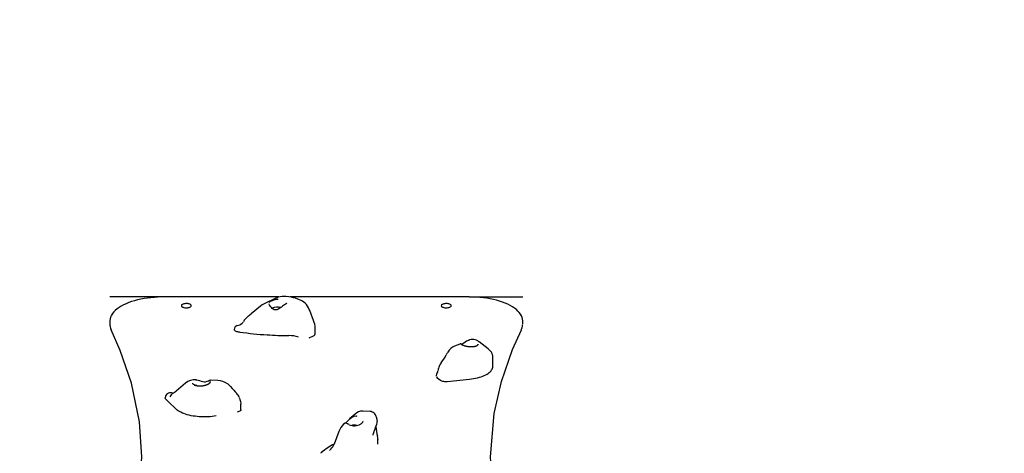
# Model space of a CAD drawing. Extents: x 6022 to 13722, y 11449 to 19823.
# Drawn here: x 8542 to 9830, y 17578 to 18145 of the extents above; entities that cross this region are included whole.
import ezdxf

# ---------------------------------------------------------------- set-up
doc = ezdxf.new("R2010")
doc.units = 0
doc.header["$LTSCALE"] = 15
doc.linetypes.add('DASHED', pattern=[19.05, 12.7, -6.35])
doc.layers.add('LAYER01', color=7, linetype='CONTINUOUS')
doc.layers.add('LAYER05', color=7, linetype='CONTINUOUS')

msp = doc.modelspace()

# ---------------------------------------------------------------- linework, layer by layer
at = {"layer": 'LAYER01', "color": 7, "linetype": 'CONTINUOUS'}
for p, q in [((8729.7, 17782.6), (8659.7, 17782.6)), ((8880.8, 17782.6), (8729.7, 17782.6)), ((8877.5, 17781.3), (8860.6, 17773.2)), ((9129.7, 17782.6), (8895.4, 17782.6)), ((8910.8, 17777.4), (8906.7, 17779.3)), ((9129.7, 17782.6), (9199.7, 17782.6)), ((8856.8, 17770.7), (8844.5, 17760.5)), ((8889.6, 17773.5), (8889.5, 17773.4)), ((8926.2, 17751.8), (8921.1, 17765.1)), ((8659.7, 17750.7), (8659.7, 17747.1)), ((9199.7, 17747.1), (9199.7, 17750.7)), ((8928.2, 17734.2), (8928.2, 17741.4)), ((9199.7, 17747), (9199.7, 17747.1)), ((8920.4, 17729.2), (8926.2, 17732)), ((9128.6, 17725.8), (9127.7, 17725.4)), ((9154.6, 17714.7), (9142.6, 17724.1)), ((9117.6, 17721.1), (9110.5, 17718.2)), ((9140.6, 17719.7), (9140.2, 17719.4)), ((9141, 17720.7), (9141, 17720.5)), ((9155.1, 17714.2), (9154.5, 17714.7)), ((9155.1, 17714.2), (9155.6, 17713.8)), ((9160.5, 17691.5), (9160.5, 17705.2)), ((8772.6, 17674.3), (8772.2, 17674.3)), ((8800.9, 17673.4), (8790.7, 17673.7)), ((8791.2, 17672.1), (8791.2, 17672.2)), ((9086.9, 17678), (9088, 17677)), ((9088, 17677), (9092.1, 17673.8)), ((9101.1, 17672.1), (9130.1, 17675.1)), ((8758.6, 17669.9), (8746.3, 17659.6)), ((8773.5, 17666.6), (8773.3, 17666.7)), ((8790.5, 17670.6), (8790.3, 17670.4)), ((8746.6, 17635.7), (8736.3, 17645.4)), ((8830.2, 17648.3), (8829.5, 17650.2)), ((8831.2, 17635.2), (8831.2, 17642.3)), ((9000, 17632.8), (8990.4, 17633.2)), ((8980.4, 17629.4), (8973.3, 17623)), ((9009.3, 17622.5), (9008.3, 17625.5)), ((8959.3, 17606.7), (8952.9, 17590.2)), ((8967.4, 17617.7), (8965.5, 17616)), ((8969.1, 17617.5), (8969.1, 17617.5)), ((8987.7, 17616.5), (8987.6, 17616.4)), ((9005.6, 17607.6), (9005.7, 17607.6)), ((9003.7, 17602.1), (9003.6, 17601.6)), ((9010.2, 17596.4), (9010.2, 17596.3)), ((9010.2, 17589.9), (9010.2, 17596.3)), ((8948.8, 17583.7), (8948.1, 17582.9))]:
    msp.add_line(p, q, dxfattribs=at)
for points in [[(8729.7, 17782.6), (8727.2, 17782.6), (8722.6, 17782.4), (8717.9, 17782.1), (8713.4, 17781.7), (8708.9, 17781.2), (8704.4, 17780.5), (8700.1, 17779.7), (8696, 17778.8), (8691.9, 17777.7), (8688.1, 17776.6), (8684.4, 17775.3), (8680.9, 17773.8), (8677.6, 17772.3), (8674.5, 17770.7), (8671.7, 17768.9), (8669.1, 17767.1), (8666.8, 17765.1), (8664.8, 17763.1), (8663.1, 17760.9), (8661.8, 17758.7), (8660.7, 17756.4), (8660.1, 17754.2), (8659.7, 17751.9), (8659.7, 17750.7)], [(8879.8, 17779.5), (8877.7, 17779.3), (8875.8, 17778.9), (8873.9, 17778.3), (8872.2, 17777.7), (8870.7, 17777.1), (8869.5, 17776.5), (8868, 17775.3), (8868, 17775.3)], [(8906.7, 17779.3), (8905.4, 17779.9), (8902.6, 17780.9), (8899.7, 17781.7), (8896.7, 17782.4), (8893.6, 17782.9), (8890.3, 17783.2), (8887.8, 17783.4)], [(8891.2, 17775.5), (8891.2, 17775.6), (8891.2, 17775.6), (8891.2, 17775.6), (8891.2, 17775.6), (8891.2, 17775.6)], [(8921.1, 17765.1), (8920.6, 17766.3), (8919.5, 17768.5), (8918.2, 17770.7), (8916.8, 17772.6), (8915.1, 17774.5), (8913.4, 17775.9), (8911.7, 17777), (8910.8, 17777.4)], [(9199.7, 17750.7), (9199.7, 17751.4), (9199.4, 17753.6), (9198.9, 17755.8), (9198, 17758), (9196.8, 17760.1), (9195.3, 17762.1), (9193.5, 17764.2), (9191.4, 17766.1), (9189, 17768), (9186.3, 17769.8), (9183.4, 17771.5), (9180.2, 17773.1), (9176.8, 17774.5), (9173.2, 17775.9), (9169.4, 17777.1), (9165.5, 17778.3), (9161.4, 17779.3), (9157.1, 17780.1), (9152.7, 17780.9), (9148.3, 17781.5), (9143.7, 17782), (9139.1, 17782.3), (9134.5, 17782.5), (9129.7, 17782.6)], [(8860.6, 17773.1), (8858.9, 17772.2), (8856.8, 17770.7)], [(8868.7, 17772), (8868.2, 17773.5), (8868.2, 17773.8)], [(8889.5, 17773.4), (8889.1, 17773.2), (8888.1, 17772.4), (8886.9, 17771.5), (8885.6, 17770.6), (8884.2, 17769.5), (8882.6, 17768.3), (8880.8, 17767.1), (8879.2, 17766.3), (8877.9, 17765.8), (8876.7, 17765.6), (8875.6, 17765.6), (8874.5, 17766), (8873.4, 17766.6), (8872.2, 17767.5), (8871, 17768.8), (8869.9, 17770.2), (8869.1, 17771.4), (8868.9, 17771.9)], [(8661.4, 17407.4), (8677, 17443.5), (8690.2, 17485.4), (8698.5, 17527.6), (8701.7, 17573.6), (8698.5, 17619.1), (8688.1, 17669.9), (8673.2, 17712.5), (8661.4, 17739.7)], [(8822.3, 17740.3), (8822.4, 17739.8), (8822.6, 17739.3), (8823.1, 17738.8), (8823.7, 17738.3), (8824.6, 17737.9), (8825.5, 17737.5), (8826.6, 17737.3), (8827.7, 17737)], [(9198, 17407.4), (9182.2, 17444), (9166.5, 17496.4), (9159.6, 17538.6), (9157.7, 17573.6), (9162.5, 17630.1), (9172, 17672.2), (9186.5, 17714), (9198, 17739.7)], [(8865.4, 17733.1), (8868.9, 17732.9), (8872.5, 17732.7), (8876, 17732.6), (8879.6, 17732.4), (8883.1, 17732.3), (8886.7, 17732.2), (8890.3, 17732.1), (8893.8, 17732.1)], [(8926.2, 17732), (8927, 17732.4), (8927.6, 17732.9), (8928, 17733.5), (8928.1, 17734), (8928.2, 17734.2)], [(9130.2, 17726.2), (9128.2, 17725.6), (9126.2, 17724.7), (9124.4, 17723.6), (9122.7, 17722.4), (9121.1, 17721.2), (9119.9, 17720.5)], [(9118.2, 17722), (9118.3, 17721.9), (9118.3, 17721.8), (9118.4, 17721.7), (9118.5, 17721.6), (9118.6, 17721.5), (9118.7, 17721.4), (9118.8, 17721.3), (9118.9, 17721.3), (9119, 17721.2), (9119.1, 17721.1), (9119.2, 17721), (9119.3, 17720.9), (9119.5, 17720.8), (9119.6, 17720.7), (9119.7, 17720.6), (9119.9, 17720.5), (9120, 17720.4), (9120.2, 17720.3), (9120.3, 17720.3), (9120.5, 17720.2), (9120.6, 17720.1), (9120.8, 17720), (9121, 17719.9), (9121.1, 17719.8), (9121.3, 17719.7), (9121.5, 17719.7), (9121.7, 17719.6), (9121.9, 17719.5), (9122.1, 17719.4), (9122.3, 17719.4), (9122.5, 17719.3), (9122.7, 17719.2), (9122.9, 17719.1), (9123.1, 17719.1), (9123.3, 17719), (9123.5, 17718.9), (9123.7, 17718.9), (9123.9, 17718.8), (9124.1, 17718.7), (9124.4, 17718.7), (9124.6, 17718.6), (9124.8, 17718.6), (9125, 17718.5), (9125.3, 17718.5), (9125.5, 17718.4), (9125.7, 17718.4), (9126, 17718.3), (9126.2, 17718.3), (9126.5, 17718.2), (9126.7, 17718.2), (9126.9, 17718.1), (9127.2, 17718.1), (9127.4, 17718), (9127.7, 17718), (9127.9, 17718), (9128.2, 17717.9), (9128.4, 17717.9), (9128.7, 17717.9), (9128.9, 17717.8), (9129.2, 17717.8), (9129.4, 17717.8), (9129.7, 17717.8), (9129.9, 17717.8), (9130.2, 17717.7), (9130.4, 17717.7), (9130.7, 17717.7), (9130.9, 17717.7), (9131.2, 17717.7), (9131.4, 17717.7), (9131.7, 17717.7), (9131.9, 17717.7), (9132.2, 17717.7), (9132.4, 17717.7), (9132.6, 17717.7), (9132.9, 17717.7), (9133.1, 17717.7), (9133.4, 17717.7), (9133.6, 17717.7), (9133.8, 17717.7), (9134.1, 17717.7), (9134.3, 17717.8), (9134.5, 17717.8), (9134.8, 17717.8), (9135, 17717.8), (9135.2, 17717.8), (9135.4, 17717.9), (9135.7, 17717.9), (9135.9, 17717.9), (9136.1, 17718), (9136.3, 17718), (9136.5, 17718), (9136.7, 17718.1), (9136.9, 17718.1), (9137.1, 17718.1), (9137.3, 17718.2), (9137.5, 17718.2), (9137.7, 17718.3), (9137.9, 17718.3), (9138.1, 17718.4), (9138.2, 17718.4), (9138.4, 17718.5), (9138.6, 17718.5), (9138.7, 17718.6), (9138.9, 17718.7), (9139.1, 17718.7), (9139.2, 17718.8), (9139.4, 17718.8), (9139.5, 17718.9), (9139.7, 17719), (9139.8, 17719), (9139.9, 17719.1), (9140.1, 17719.2), (9140.2, 17719.3), (9140.3, 17719.3), (9140.4, 17719.4), (9140.5, 17719.5), (9140.6, 17719.6), (9140.7, 17719.6), (9140.8, 17719.7), (9140.9, 17719.8), (9141, 17719.9), (9141.1, 17720), (9141.2, 17720.1), (9141.3, 17720.1), (9141.3, 17720.2), (9141.4, 17720.3), (9141.4, 17720.4), (9141.5, 17720.5)], [(9160.5, 17705.3), (9160.5, 17705.4), (9160.4, 17706.5), (9160.2, 17707.5), (9159.9, 17708.4), (9159.5, 17709.1), (9159.2, 17709.7), (9158.8, 17710.2), (9158.4, 17710.7), (9157.9, 17711.4), (9156.7, 17712.7), (9155.6, 17713.8)], [(9088.5, 17684.6), (9088.3, 17684.3), (9087.5, 17682.8)], [(9130.1, 17675.1), (9132.8, 17675.4), (9135.5, 17675.8), (9138.1, 17676.3), (9140.6, 17676.9), (9143, 17677.5), (9145.3, 17678.2), (9147.4, 17679), (9149.5, 17679.8), (9151.4, 17680.7), (9153.1, 17681.7), (9154.6, 17682.7), (9156, 17683.7), (9157.3, 17684.8), (9158.3, 17685.9), (9159.1, 17687.1), (9159.8, 17688.2), (9160.2, 17689.4), (9160.5, 17690.6), (9160.5, 17691.5)], [(8769.8, 17667.7), (8769.9, 17667.7), (8770, 17667.6), (8770.2, 17667.5), (8770.3, 17667.5), (8770.5, 17667.4), (8770.6, 17667.3), (8770.8, 17667.3), (8770.9, 17667.2), (8771.1, 17667.2), (8771.2, 17667.1), (8771.4, 17667.1), (8771.5, 17667), (8771.7, 17667), (8771.9, 17666.9), (8772, 17666.9), (8772.2, 17666.8), (8772.4, 17666.8), (8772.6, 17666.7), (8772.8, 17666.7), (8772.9, 17666.7), (8773.1, 17666.6), (8773.3, 17666.6), (8773.5, 17666.6), (8773.7, 17666.5), (8773.9, 17666.5), (8774.1, 17666.5), (8774.3, 17666.4), (8774.5, 17666.4), (8774.7, 17666.4), (8774.9, 17666.4), (8775.1, 17666.4), (8775.3, 17666.3), (8775.5, 17666.3), (8775.7, 17666.3), (8775.9, 17666.3), (8776.1, 17666.3), (8776.4, 17666.3), (8776.6, 17666.3), (8776.8, 17666.3), (8777, 17666.3), (8777.2, 17666.3), (8777.4, 17666.3), (8777.7, 17666.3), (8777.9, 17666.3), (8778.1, 17666.3), (8778.3, 17666.3), (8778.5, 17666.3), (8778.8, 17666.3), (8779, 17666.3), (8779.2, 17666.3), (8779.4, 17666.3), (8779.6, 17666.4), (8779.9, 17666.4), (8780.1, 17666.4), (8780.3, 17666.4), (8780.5, 17666.5), (8780.8, 17666.5), (8781, 17666.5), (8781.2, 17666.5), (8781.4, 17666.6), (8781.6, 17666.6), (8781.9, 17666.7), (8782.1, 17666.7), (8782.3, 17666.7), (8782.5, 17666.8), (8782.7, 17666.8), (8782.9, 17666.9), (8783.2, 17666.9), (8783.4, 17667), (8783.6, 17667), (8783.8, 17667.1), (8784, 17667.1), (8784.2, 17667.2), (8784.4, 17667.2), (8784.6, 17667.3), (8784.8, 17667.3), (8785, 17667.4), (8785.2, 17667.5), (8785.4, 17667.5), (8785.6, 17667.6), (8785.8, 17667.7), (8786, 17667.7), (8786.2, 17667.8), (8786.4, 17667.9), (8786.5, 17667.9), (8786.7, 17668), (8786.9, 17668.1), (8787.1, 17668.2), (8787.3, 17668.2), (8787.4, 17668.3), (8787.6, 17668.4), (8787.8, 17668.5), (8787.9, 17668.5), (8788.1, 17668.6), (8788.2, 17668.7), (8788.4, 17668.8), (8788.5, 17668.9), (8788.7, 17669), (8788.8, 17669.1), (8789, 17669.1), (8789.1, 17669.2), (8789.2, 17669.3), (8789.4, 17669.4), (8789.5, 17669.5), (8789.6, 17669.6), (8789.8, 17669.7), (8789.9, 17669.8), (8790, 17669.9), (8790.1, 17670), (8790.2, 17670.1), (8790.3, 17670.2), (8790.4, 17670.3), (8790.5, 17670.3), (8790.6, 17670.4), (8790.7, 17670.5), (8790.8, 17670.6), (8790.9, 17670.7), (8790.9, 17670.8), (8791, 17670.9), (8791.1, 17671), (8791.1, 17671.1), (8791.2, 17671.2), (8791.3, 17671.3), (8791.3, 17671.4), (8791.4, 17671.5), (8791.4, 17671.6), (8791.5, 17671.7), (8791.5, 17671.8)], [(8772, 17674.3), (8773.6, 17674.2), (8775.3, 17673.8), (8777.1, 17673.3), (8779, 17672.6), (8781.1, 17671.9), (8782.9, 17671.6), (8784.6, 17671.7), (8786.9, 17672.4), (8788.5, 17673.1), (8789.9, 17673.6), (8791.2, 17673.6), (8791.3, 17673.5)], [(9092.1, 17673.8), (9092.8, 17673.3), (9093.7, 17672.9), (9094.8, 17672.5), (9095.9, 17672.3), (9097.2, 17672.1), (9098.5, 17672), (9099.8, 17672), (9101.1, 17672.1)], [(8773.3, 17666.7), (8772.8, 17666.8), (8771.4, 17667.1), (8770.2, 17667.5), (8769.3, 17667.9), (8768.7, 17668.4), (8768.3, 17669), (8768.2, 17669.7)], [(8732.5, 17649.5), (8731.9, 17650.6), (8732, 17650.9)], [(8736.3, 17645.4), (8734.4, 17647.5), (8732.5, 17649.5)], [(8742, 17656.6), (8741.4, 17656.8), (8740.5, 17657)], [(8742.2, 17656.6), (8741.9, 17656.7), (8741.8, 17656.7)], [(8829.5, 17650.1), (8829.4, 17650.4), (8829.2, 17650.9)], [(8798.9, 17627.1), (8796.3, 17626.6), (8793.6, 17626.3), (8790.8, 17626), (8788, 17625.8), (8785.2, 17625.7), (8782.4, 17625.7), (8779.5, 17625.8), (8776.7, 17625.9), (8774, 17626.1), (8771.2, 17626.5), (8768.6, 17626.8), (8766, 17627.3), (8763.4, 17627.9), (8761, 17628.5), (8758.7, 17629.2), (8756.5, 17630), (8754.5, 17630.8), (8752.6, 17631.7), (8750.8, 17632.6), (8749.2, 17633.6), (8747.8, 17634.6), (8746.6, 17635.7)], [(8831.2, 17635.2), (8831.2, 17635.1), (8831.1, 17634.6), (8830.8, 17634), (8830.2, 17633.5), (8829.5, 17633.1), (8828.6, 17632.7), (8827.6, 17632.3), (8826.4, 17632.1)], [(9008.3, 17625.5), (9008.1, 17626.3), (9007.6, 17627.5), (9007, 17628.5), (9006.3, 17629.6), (9005.4, 17630.5), (9004.3, 17631.4), (9003, 17632.1), (9001.6, 17632.6), (9000.1, 17632.8), (9000, 17632.8)], [(8967.8, 17617.8), (8968.1, 17617.9), (8968.8, 17618.4), (8969.8, 17619.4), (8971.7, 17621.4), (8973.6, 17623.3), (8975.8, 17625), (8979.2, 17626.5), (8982, 17626.9), (8982.9, 17626.8)], [(8991.2, 17620.4), (8991.2, 17620.4), (8991.2, 17620.4), (8991.2, 17620.4), (8991.2, 17620.4), (8991.2, 17620.4), (8991.2, 17620.4), (8991.2, 17620.4), (8991.2, 17620.4), (8991.2, 17620.4), (8991.2, 17620.4), (8991.2, 17620.4), (8991.2, 17620.4), (8991.2, 17620.4), (8991.2, 17620.4), (8991.2, 17620.4), (8991.2, 17620.4), (8991.2, 17620.4), (8991.2, 17620.4), (8991.2, 17620.4), (8991.2, 17620.4), (8991.2, 17620.4), (8991.2, 17620.4), (8991.2, 17620.4), (8991.2, 17620.4), (8991.2, 17620.4), (8991.2, 17620.4), (8991.2, 17620.4), (8991.2, 17620.4), (8991.2, 17620.4), (8991.2, 17620.4), (8991.2, 17620.4), (8991.2, 17620.4), (8991.2, 17620.4), (8991.2, 17620.4), (8991.2, 17620.4), (8991.2, 17620.4), (8991.2, 17620.4), (8991.2, 17620.4), (8991.2, 17620.4), (8991.2, 17620.4), (8991.2, 17620.4), (8991.2, 17620.4), (8991.2, 17620.4), (8991.2, 17620.4), (8991.2, 17620.4), (8991.2, 17620.4), (8991.2, 17620.4), (8991.2, 17620.4), (8991.2, 17620.4), (8991.2, 17620.4), (8991.2, 17620.4), (8991.2, 17620.5), (8991.2, 17620.5), (8991.2, 17620.5), (8991.2, 17620.5), (8991.2, 17620.5), (8991.2, 17620.5), (8991.2, 17620.5), (8991.2, 17620.5), (8991.2, 17620.5), (8991.2, 17620.5), (8991.2, 17620.5), (8991.2, 17620.5), (8991.2, 17620.5), (8991.2, 17620.5), (8991.2, 17620.5), (8991.2, 17620.5), (8991.2, 17620.5), (8991.2, 17620.5), (8991.2, 17620.5), (8991.2, 17620.5), (8991.2, 17620.5), (8991.2, 17620.5), (8991.2, 17620.5), (8991.2, 17620.5), (8991.2, 17620.5), (8991.2, 17620.5), (8991.2, 17620.5), (8991.2, 17620.5), (8991.2, 17620.5), (8991.2, 17620.5), (8991.2, 17620.5), (8991.2, 17620.5), (8991.2, 17620.6), (8991.2, 17620.6)], [(9005.7, 17607.6), (9005.8, 17608), (9006.2, 17609), (9006.7, 17610.1), (9007.3, 17611.8), (9008.1, 17613.9), (9008.7, 17616), (9009.3, 17618.1), (9009.5, 17619.5), (9009.6, 17620.4), (9009.5, 17621.2), (9009.5, 17621.3)], [(8967.9, 17617.6), (8967.5, 17617.7), (8967.4, 17617.7)], [(8969.1, 17617.5), (8968.5, 17617.6), (8968.3, 17617.7)], [(8971.7, 17616.2), (8971.6, 17616.3), (8970.5, 17616.9)], [(8972.9, 17615.7), (8971.7, 17616.2), (8971.7, 17616.2)], [(8980.8, 17614.9), (8982.3, 17614.8), (8982.9, 17614.7)], [(9004.9, 17605.8), (9005.2, 17606.5), (9005.6, 17607.5), (9005.6, 17607.6)], [(8936.7, 17579.4), (8936.6, 17579.4), (8936.6, 17579.4)]]:
    msp.add_lwpolyline(points, dxfattribs=at)
for points in [[(8753.2, 17771.2), (8753.3, 17770.7), (8753.6, 17770.3), (8754.1, 17769.8), (8754.8, 17769.4), (8755.6, 17769.1), (8756.6, 17768.8), (8757.7, 17768.6), (8758.8, 17768.5), (8760, 17768.5), (8761.1, 17768.5), (8762.2, 17768.7), (8763.3, 17768.9), (8764.2, 17769.2), (8765, 17769.6), (8765.5, 17770), (8766, 17770.5), (8766.2, 17771), (8766.2, 17771.5), (8766, 17772), (8765.5, 17772.4), (8765, 17772.8), (8764.2, 17773.2), (8763.3, 17773.5), (8762.2, 17773.7), (8761.1, 17773.9), (8760, 17774), (8758.8, 17773.9), (8757.7, 17773.8), (8756.6, 17773.6), (8755.6, 17773.4), (8754.8, 17773), (8754.1, 17772.6), (8753.6, 17772.2), (8753.3, 17771.7)], [(9093.2, 17771.2), (9093.3, 17770.7), (9093.6, 17770.3), (9094.1, 17769.8), (9094.8, 17769.4), (9095.6, 17769.1), (9096.6, 17768.8), (9097.7, 17768.6), (9098.8, 17768.5), (9100, 17768.5), (9101.1, 17768.5), (9102.2, 17768.7), (9103.3, 17768.9), (9104.2, 17769.2), (9105, 17769.6), (9105.5, 17770), (9106, 17770.5), (9106.2, 17771), (9106.2, 17771.5), (9106, 17772), (9105.5, 17772.4), (9105, 17772.8), (9104.2, 17773.2), (9103.3, 17773.5), (9102.2, 17773.7), (9101.1, 17773.9), (9100, 17774), (9098.8, 17773.9), (9097.7, 17773.8), (9096.6, 17773.6), (9095.6, 17773.4), (9094.8, 17773), (9094.1, 17772.6), (9093.6, 17772.2), (9093.3, 17771.7)]]:
    msp.add_lwpolyline(points, close=True, dxfattribs=at)
for centre, radius, start, end in [((8886.6, 17763.2), 20.2, 86.6214, 116.6188), ((8888.4, 17776.2), 2.98, 295.8707, 339.7929), ((8879.7, 17744.8), 24.4, 81.3284, 108.7082), ((8824.4, 17756.6), 11.7, 314.2079, 327.015), ((8858.1, 17735.8), 27.8, 130.1456, 148.8115), ((8765.7, 17855.5), 123.4, 307.0792, 309.6841), ((8898.2, 17741), 30, 1.3857, 21.1157), ((8675.7, 17747), 16, 176.5623, 206.8823), ((8827.3, 17740.3), 4.95, 100.3682, 180.5877), ((8824, 17757.9), 12.9, 280.3268, 311.4082), ((8891.9, 18180.8), 448.4, 261.7712, 262.0386), ((8896.3, 18214.8), 482.7, 262.0814, 266.3276), ((9183.4, 17747), 16.2, 333.355, 356.9638), ((8894.1, 17693), 39.1, 71.3615, 90.37), ((9134.2, 17713.4), 13.6, 52.2003, 114.5198), ((9128.4, 17692.4), 32.2, 145.8561, 153.489), ((9119.1, 17699.4), 20.7, 114.5629, 147.4876), ((9116.7, 17714.3), 6.99, 57.2132, 79.6716), ((9120.4, 17720), 0.272, 55.7637, 105.0541), ((9139.4, 17721.2), 1.85, 307.1927, 339.3925), ((9043.1, 17735.2), 63.2, 322.2251, 333.259), ((9084.8, 17685.6), 3.87, 343.6775, 359.2077), ((9101.8, 17685), 13.1, 162.5291, 176.513), ((9108, 17684.4), 19.2, 141.0672, 166.2405), ((8771.3, 17654.2), 20.1, 87.3704, 128.8869), ((8789.2, 17672.2), 2, 318.4533, 358.8546), ((8800.1, 17650.3), 23.1, 54.7207, 87.9265), ((9095.9, 17678.5), 9.47, 153.0144, 177.4515), ((8724.7, 17685.2), 33.5, 301.6886, 310.1667), ((8773.4, 17666.5), 0.18, 77.9969, 131.568), ((8801.3, 17651.7), 21.3, 40.0391, 55.24), ((8983.8, 17806), 217.7, 220.2269, 223.4757), ((8739, 17650.1), 7.09, 77.7009, 173.7241), ((8748.6, 17646.5), 11.9, 122.0007, 151.9093), ((8814.3, 17645), 16, 24.3339, 44.0858), ((8815, 17642.5), 16.3, 359.2238, 20.3897), ((8990, 17619.4), 13.9, 88.6187, 133.7462), ((8986, 17621.6), 5.37, 289.3055, 343.846), ((9003.8, 17620.7), 5.73, 5.1258, 18.2285), ((8982.6, 17598.1), 24.8, 133.5406, 159.7695), ((8967.1, 17613.1), 4.77, 75.3035, 81.2324), ((8965.9, 17607.6), 10.3, 63.5353, 72.1076), ((8979.3, 17631.5), 17.3, 247.4575, 299.2036), ((8979.7, 17588.6), 26.3, 87.5135, 97.9283), ((8987.9, 17616.3), 0.226, 55.8594, 119.0794), ((9125.1, 17626.4), 118.2, 186.6973, 192.5933), ((9024.1, 17597.4), 20.9, 156.4061, 168.2431), ((8989, 17595.9), 21.2, 1.5589, 12.9597), ((9020.4, 17471.1), 136.9, 119.5434, 127.691), ((8943.1, 17587), 6.43, 304.8929, 320.0825), ((8933.9, 17597.8), 20.5, 316.5216, 338.1144), ((8938.4, 17575.1), 4.55, 111.3028, 135.9217)]:
    msp.add_arc(centre, radius, start, end, dxfattribs=at)
at = {"layer": 'LAYER05', "color": 7, "linetype": 'DASHED'}
msp.add_lwpolyline([(13111.7, 16069.4, 0.307316), (12291.7, 17277.5), (12291.7, 17401.4, 0.185545), (11970, 18238.6, 0.246935), (10929.7, 18785.7), (10529.7, 18785.7, 0.096498), (10055.8, 18693.4, 0.190888), (9199.7, 19032.6), (8659.7, 19032.6, 0.391584), (7413.5, 17879.8), (7397.3, 17671.8, 0.054564), (7367.7, 17401.4), (7367.7, 16594.8, 0.273535), (7208.8, 15055.7, 0.202928)], format="xyb", dxfattribs=at)

doc.saveas('drawing.dxf')
